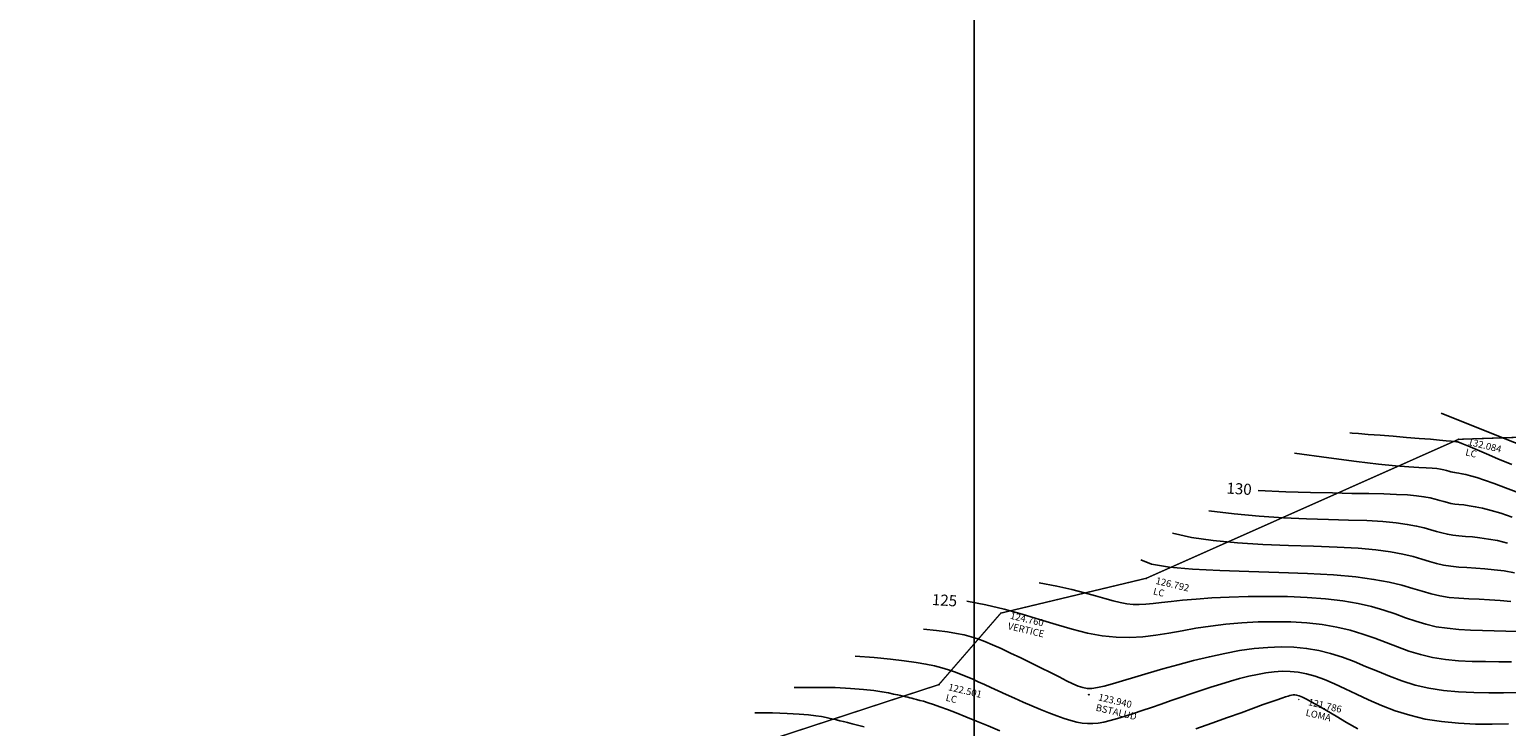
# Model space of a CAD drawing. Extents: x 1193 to 3518, y 240 to 2040.
# Drawn here: x 1432 to 1538, y 711 to 762 of the extents above; entities that cross this region are included whole.
import ezdxf

# ---------------------------------------------------------------- set-up
doc = ezdxf.new("R2010")
doc.units = 0
doc.header["$LTSCALE"] = 2.54
doc.header["$MEASUREMENT"] = 0
doc.header["$PDMODE"] = 3
doc.header["$PDSIZE"] = 0.03
doc.layers.get('0').update_dxf_attribs({"linetype": 'CONTINUOUS'})
for name, color, linetype in [('CERCO_MURO', 171, 'CONTINUOUS'), ('CONT-MJR', 60, 'CONTINUOUS'), ('CONT-MNR', 117, 'CONTINUOUS'), ('COORDS', 8, 'CONTINUOUS'), ('DESC', 3, 'CONTINUOUS'), ('ELEV', 1, 'CONTINUOUS')]:
    doc.layers.add(name, color=color, linetype=linetype)
doc.styles.add('ROMAND', font='romand', dxfattribs={"height": 50})
doc.styles.add('S6', font='SIMPLEX', dxfattribs={"height": 0.083333})
doc.linetypes.add('CERCO_LINE', pattern='A,1,["X",Standard,S=0.1,R=0,X=-0.1,Y=-0.05],-0.0001', length=1.0001)

# ---------------------------------------------------------------- blocks, each defined once
blk = doc.blocks.new('POINT')
blk.add_point((0, 0))
at = {"layer": 'DESC', "style": 'S6'}
blk.add_attdef('DESC', (0.119, -0.17), '', height=0.0833, dxfattribs=at)
at = {"layer": 'ELEV', "style": 'S6'}
blk.add_attdef('ELEV', (0.119, -0.04), '', height=0.0833, dxfattribs=at)

msp = doc.modelspace()

# ---------------------------------------------------------------- linework, layer by layer
at = {"layer": 'CERCO_MURO', "color": 5, "linetype": 'CERCO_LINE', "ltscale": 3, "const_width": 0.1}
msp.add_lwpolyline([(1381.73, 680.17), (1392.55, 681.17), (1399.25, 682.2), (1412.33, 682.76), (1424.27, 680.76), (1448.23, 690.96), (1468.82, 699.84), (1467.45, 703.88), (1482.86, 707.96), (1482.45, 709.48), (1497.45, 714.39), (1501.93, 719.56), (1512.45, 722.08), (1535.03, 732.13), (1548.38, 732.58), (1570.53, 730.23), (1582.45, 728.55), (1601.48, 733.82), (1618.75, 734.47), (1628.59, 734.96)], dxfattribs=at)
at = {"layer": 'CONT-MJR'}
for points in [[(1520.54, 728.42), (1522.54, 728.34), (1524.32, 728.29), (1525.91, 728.25), (1527.32, 728.22), (1528.55, 728.2), (1529.62, 728.18), (1530.54, 728.15), (1531.33, 728.11), (1531.98, 728.05), (1532.53, 727.98), (1532.98, 727.89), (1533.35, 727.8), (1533.68, 727.71), (1533.96, 727.63), (1534.22, 727.55), (1534.48, 727.49), (1534.76, 727.45), (1535.06, 727.41), (1535.4, 727.38), (1535.79, 727.32), (1536.24, 727.25), (1536.77, 727.14), (1537.38, 726.99), (1538.09, 726.78), (1538.9, 726.51)], [(1499.47, 720.43), (1500.84, 720.17), (1502.18, 719.85), (1503.47, 719.49), (1504.72, 719.11), (1505.93, 718.74), (1507.1, 718.4), (1508.21, 718.12), (1509.27, 717.92), (1510.28, 717.81), (1511.25, 717.8), (1512.2, 717.85), (1513.13, 717.96), (1514.08, 718.11), (1515.04, 718.28), (1516.04, 718.46), (1517.09, 718.62), (1518.19, 718.75), (1519.35, 718.85), (1520.53, 718.92), (1521.72, 718.94), (1522.9, 718.92), (1524.06, 718.85), (1525.17, 718.73), (1526.22, 718.55), (1527.19, 718.32), (1528.1, 718.04), (1528.97, 717.74), (1529.8, 717.43), (1530.62, 717.11), (1531.44, 716.82), (1532.28, 716.56), (1533.15, 716.36), (1534.08, 716.21), (1535.03, 716.12), (1536.01, 716.07), (1536.99, 716.05), (1537.95, 716.04), (1538.87, 716.04)]]:
    msp.add_lwpolyline(points, dxfattribs=at)
at = {"layer": 'CONT-MNR'}
for points in [[(1533.77, 734.02), (1538.39, 732.17), (1542.01, 730.74)], [(1527.17, 732.59), (1527.34, 732.58), (1527.8, 732.54), (1528.5, 732.49), (1529.35, 732.42), (1530.3, 732.35), (1531.27, 732.27), (1532.19, 732.19), (1533.01, 732.13), (1533.65, 732.07), (1534.14, 732.03), (1534.49, 732), (1534.73, 731.98), (1534.88, 731.96), (1534.95, 731.95), (1534.99, 731.95), (1534.99, 731.95), (1535, 731.94), (1535.03, 731.93), (1535.11, 731.9), (1535.26, 731.83), (1535.5, 731.73), (1535.86, 731.58), (1536.37, 731.37), (1537.04, 731.08), (1537.88, 730.73), (1538.89, 730.31)], [(1523.17, 731.13), (1525.64, 730.78), (1527.64, 730.52), (1529.23, 730.34), (1530.48, 730.22), (1531.43, 730.14), (1532.15, 730.09), (1532.69, 730.07), (1533.11, 730.04), (1533.45, 730.01), (1533.73, 729.97), (1533.96, 729.93), (1534.16, 729.88), (1534.33, 729.83), (1534.47, 729.79), (1534.61, 729.75), (1534.75, 729.72), (1534.89, 729.7), (1535.06, 729.67), (1535.27, 729.64), (1535.55, 729.58), (1535.9, 729.49), (1536.35, 729.36), (1536.91, 729.18), (1537.6, 728.93), (1538.43, 728.62), (1539.38, 728.25)], [(1516.96, 726.95), (1518.8, 726.73), (1520.6, 726.57), (1522.36, 726.46), (1524.04, 726.39), (1525.62, 726.34), (1527.08, 726.29), (1528.4, 726.25), (1529.55, 726.18), (1530.52, 726.09), (1531.32, 725.98), (1531.99, 725.86), (1532.55, 725.73), (1533.02, 725.59), (1533.44, 725.47), (1533.83, 725.36), (1534.22, 725.26), (1534.62, 725.2), (1535.05, 725.15), (1535.52, 725.11), (1536.03, 725.07), (1536.58, 725.01), (1537.19, 724.92), (1537.85, 724.8), (1538.58, 724.62)], [(1514.35, 725.35), (1515.71, 725.03), (1517.29, 724.8), (1519.04, 724.64), (1520.88, 724.53), (1522.74, 724.46), (1524.55, 724.4), (1526.25, 724.34), (1527.77, 724.25), (1529.05, 724.14), (1530.12, 723.99), (1531, 723.82), (1531.74, 723.65), (1532.37, 723.47), (1532.93, 723.3), (1533.44, 723.16), (1533.95, 723.04), (1534.48, 722.95), (1535.05, 722.89), (1535.64, 722.85), (1536.27, 722.81), (1536.92, 722.77), (1537.61, 722.7), (1538.32, 722.61), (1539.07, 722.47)], [(1512.06, 723.41), (1512.83, 723.11), (1514.12, 722.89), (1515.8, 722.74), (1517.76, 722.64), (1519.87, 722.57), (1522.03, 722.5), (1524.11, 722.43), (1525.99, 722.32), (1527.59, 722.18), (1528.91, 722), (1530.02, 721.79), (1530.94, 721.57), (1531.72, 721.35), (1532.41, 721.14), (1533.05, 720.96), (1533.68, 720.81), (1534.35, 720.7), (1535.04, 720.64), (1535.77, 720.59), (1536.51, 720.56), (1537.27, 720.52), (1538.03, 720.48), (1538.8, 720.41)], [(1504.7, 721.76), (1505.97, 721.51), (1507.06, 721.27), (1507.99, 721.03), (1508.78, 720.82), (1509.46, 720.62), (1510.05, 720.46), (1510.57, 720.33), (1511.04, 720.24), (1511.49, 720.19), (1511.94, 720.18), (1512.42, 720.21), (1512.95, 720.26), (1513.55, 720.33), (1514.25, 720.41), (1515.07, 720.5), (1516.05, 720.58), (1517.18, 720.66), (1518.45, 720.72), (1519.82, 720.75), (1521.24, 720.77), (1522.67, 720.75), (1524.08, 720.69), (1525.42, 720.6), (1526.66, 720.45), (1527.76, 720.26), (1528.74, 720.03), (1529.63, 719.77), (1530.44, 719.5), (1531.2, 719.23), (1531.93, 718.98), (1532.66, 718.76), (1533.42, 718.58), (1534.21, 718.46), (1535.04, 718.38), (1535.89, 718.33), (1536.75, 718.3), (1537.61, 718.28), (1538.45, 718.26), (1539.27, 718.22)], [(1496.35, 718.41), (1497.29, 718.3), (1498.07, 718.2), (1498.72, 718.09), (1499.28, 717.98), (1499.79, 717.85), (1500.28, 717.7), (1500.78, 717.5), (1501.33, 717.27), (1501.96, 716.99), (1502.64, 716.67), (1503.37, 716.32), (1504.1, 715.96), (1504.83, 715.6), (1505.52, 715.26), (1506.15, 714.95), (1506.69, 714.67), (1507.14, 714.45), (1507.52, 714.28), (1507.85, 714.17), (1508.17, 714.11), (1508.51, 714.11), (1508.91, 714.17), (1509.4, 714.27), (1510, 714.44), (1510.74, 714.66), (1511.61, 714.92), (1512.59, 715.21), (1513.64, 715.52), (1514.74, 715.83), (1515.87, 716.13), (1517.01, 716.41), (1518.13, 716.65), (1519.2, 716.85), (1520.24, 716.99), (1521.24, 717.08), (1522.2, 717.12), (1523.13, 717.09), (1524.04, 717.01), (1524.92, 716.86), (1525.78, 716.65), (1526.63, 716.38), (1527.47, 716.06), (1528.31, 715.71), (1529.16, 715.35), (1530.03, 714.99), (1530.94, 714.66), (1531.89, 714.36), (1532.89, 714.13), (1533.94, 713.96), (1535.03, 713.86), (1536.13, 713.81), (1537.23, 713.79), (1538.29, 713.8), (1539.29, 713.82)], [(1491.39, 716.44), (1492.77, 716.34), (1493.95, 716.23), (1494.95, 716.11), (1495.8, 715.99), (1496.51, 715.87), (1497.13, 715.74), (1497.66, 715.6), (1498.14, 715.46), (1498.59, 715.31), (1499.01, 715.15), (1499.43, 714.98), (1499.86, 714.8), (1500.29, 714.6), (1500.74, 714.4), (1501.22, 714.17), (1501.74, 713.93), (1502.31, 713.67), (1502.91, 713.4), (1503.54, 713.12), (1504.17, 712.85), (1504.8, 712.59), (1505.41, 712.34), (1505.99, 712.12), (1506.52, 711.93), (1506.99, 711.79), (1507.42, 711.67), (1507.82, 711.6), (1508.2, 711.57), (1508.58, 711.57), (1508.97, 711.61), (1509.38, 711.68), (1509.84, 711.79), (1510.36, 711.93), (1510.92, 712.1), (1511.52, 712.29), (1512.16, 712.51), (1512.83, 712.74), (1513.53, 712.98), (1514.24, 713.23), (1514.96, 713.48), (1515.68, 713.73), (1516.4, 713.97), (1517.12, 714.21), (1517.83, 714.43), (1518.53, 714.63), (1519.2, 714.82), (1519.86, 714.99), (1520.5, 715.13), (1521.1, 715.24), (1521.69, 715.31), (1522.27, 715.35), (1522.85, 715.34), (1523.43, 715.29), (1524.04, 715.17), (1524.67, 715), (1525.34, 714.75), (1526.06, 714.44), (1526.83, 714.08), (1527.65, 713.69), (1528.52, 713.28), (1529.45, 712.87), (1530.45, 712.5), (1531.5, 712.17), (1532.62, 711.9), (1533.8, 711.71), (1535.03, 711.6), (1536.26, 711.54), (1537.47, 711.53), (1538.63, 711.56)], [(1486.98, 714.19), (1488.6, 714.19), (1489.95, 714.17), (1491.07, 714.11), (1491.99, 714.04), (1492.74, 713.96), (1493.33, 713.87), (1493.8, 713.79), (1494.17, 713.71), (1494.47, 713.65), (1494.71, 713.59), (1494.9, 713.55), (1495.07, 713.51), (1495.21, 713.48), (1495.35, 713.44), (1495.49, 713.41), (1495.65, 713.36), (1495.84, 713.32), (1496.07, 713.25), (1496.35, 713.18), (1496.68, 713.07), (1497.07, 712.95), (1497.53, 712.78), (1498.07, 712.59), (1498.69, 712.35), (1499.4, 712.06), (1500.18, 711.74), (1501.01, 711.4), (1501.87, 711.05)], [(1516.04, 711.2), (1517.2, 711.61), (1518.31, 712), (1519.31, 712.36), (1520.19, 712.68), (1520.91, 712.94), (1521.48, 713.15), (1521.92, 713.3), (1522.26, 713.42), (1522.51, 713.51), (1522.7, 713.56), (1522.84, 713.6), (1522.95, 713.63), (1523.06, 713.64), (1523.18, 713.65), (1523.32, 713.63), (1523.5, 713.58), (1523.74, 713.48), (1524.04, 713.34), (1524.42, 713.13), (1524.9, 712.86), (1525.49, 712.51), (1526.17, 712.1), (1526.93, 711.65), (1527.75, 711.19)], [(1484.14, 712.36), (1485.43, 712.34), (1486.49, 712.3), (1487.34, 712.25), (1488.02, 712.2), (1488.56, 712.14), (1488.97, 712.08), (1489.3, 712.01), (1489.58, 711.95), (1489.82, 711.89), (1490.06, 711.84), (1490.29, 711.78), (1490.55, 711.71), (1490.84, 711.64), (1491.17, 711.55), (1491.57, 711.45), (1492.05, 711.33)]]:
    msp.add_lwpolyline(points, dxfattribs=at)
at = {"layer": 'COORDS', "linetype": 'Continuous'}
msp.add_lwpolyline([(1500, 249.99), (1500, 1500)], dxfattribs=at)

# ---------------------------------------------------------------- block references
ref = msp.add_blockref('POINT', (1535.03, 732.13), dxfattribs=dict(xscale=5.999999999999897, yscale=6, zscale=6, rotation=346.6596514292215))
ref.add_attrib('ELEV', '132.084', (1535.67, 731.73), dxfattribs={"layer": 'ELEV', "height": 0.5, "rotation": 346.6597, "style": 'S6'})
ref.add_attrib('DESC', 'LC', (1535.49, 730.98), dxfattribs={"layer": 'DESC', "height": 0.5, "rotation": 346.6597, "style": 'S6'})
ref = msp.add_blockref('POINT', (1512.45, 722.08), dxfattribs=dict(xscale=5.999999999999897, yscale=6, zscale=6, rotation=346.6596514292215))
ref.add_attrib('ELEV', '126.792', (1513.09, 721.68), dxfattribs={"layer": 'ELEV', "height": 0.5, "rotation": 346.6597, "style": 'S6'})
ref.add_attrib('DESC', 'LC', (1512.91, 720.92), dxfattribs={"layer": 'DESC', "height": 0.5, "rotation": 346.6597, "style": 'S6'})
ref = msp.add_blockref('POINT', (1501.93, 719.56), dxfattribs=dict(xscale=5.999999999999897, yscale=6, zscale=6, rotation=346.6596514292215))
ref.add_attrib('ELEV', '124.760', (1502.57, 719.16), dxfattribs={"layer": 'ELEV', "height": 0.5, "rotation": 346.6597, "style": 'S6'})
ref.add_attrib('DESC', 'VERTICE', (1502.4, 718.41), dxfattribs={"layer": 'DESC', "height": 0.5, "rotation": 346.6597, "style": 'S6'})
ref = msp.add_blockref('POINT', (1497.45, 714.39), dxfattribs=dict(xscale=5.999999999999897, yscale=6, zscale=6, rotation=346.6596514292215))
ref.add_attrib('ELEV', '122.501', (1498.09, 713.99), dxfattribs={"layer": 'ELEV', "height": 0.5, "rotation": 346.6597, "style": 'S6'})
ref.add_attrib('DESC', 'LC', (1497.91, 713.23), dxfattribs={"layer": 'DESC', "height": 0.5, "rotation": 346.6597, "style": 'S6'})
ref = msp.add_blockref('POINT', (1508.3, 713.66), dxfattribs=dict(xscale=5.999999999999897, yscale=6, zscale=6, rotation=346.6596514292215))
ref.add_attrib('ELEV', '123.940', (1508.94, 713.26), dxfattribs={"layer": 'ELEV', "height": 0.5, "rotation": 346.6597, "style": 'S6'})
ref.add_attrib('DESC', 'BSTALUD', (1508.76, 712.51), dxfattribs={"layer": 'DESC', "height": 0.5, "rotation": 346.6597, "style": 'S6'})
ref = msp.add_blockref('POINT', (1523.48, 713.31), dxfattribs=dict(xscale=5.999999999999897, yscale=6, zscale=6, rotation=346.6596514292215))
ref.add_attrib('ELEV', '121.786', (1524.12, 712.91), dxfattribs={"layer": 'ELEV', "height": 0.5, "rotation": 346.6597, "style": 'S6'})
ref.add_attrib('DESC', 'LOMA', (1523.94, 712.15), dxfattribs={"layer": 'DESC', "height": 0.5, "rotation": 346.6597, "style": 'S6'})

# ---------------------------------------------------------------- texts
at = {"layer": 'CONT-MJR', "style": 'ROMAND', "oblique": 18}
for s, p in [('130', (1518.23, 728.21, 598)), ('125', (1496.93, 720.15, 598))]:
    msp.add_text(s, height=0.8, rotation=356.4697, dxfattribs=at).set_placement(p)

doc.saveas('drawing.dxf')
